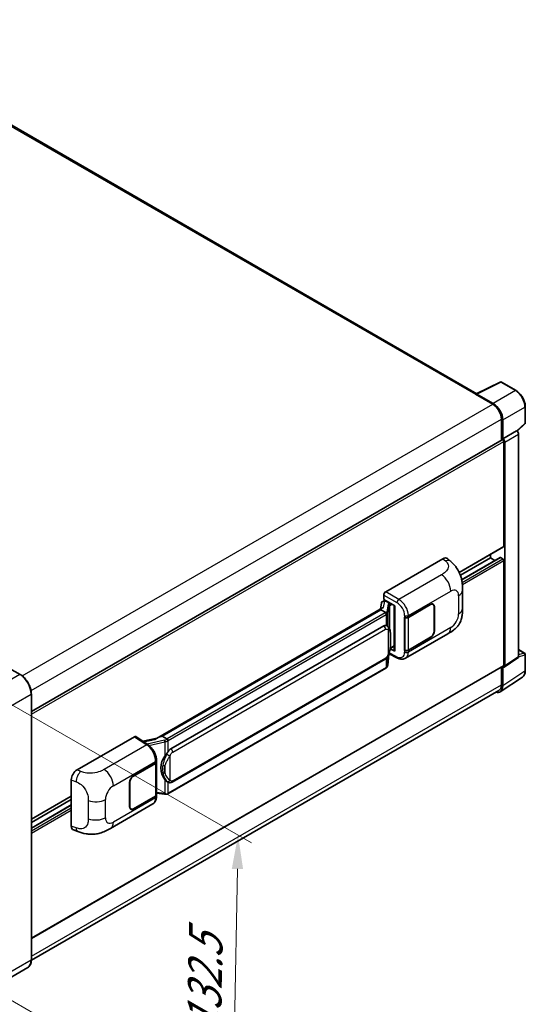
# Model space of a CAD drawing. Units: millimetres. Extents: x 9 to 11027, y 13 to 1418.
# Drawn here: x 943 to 1093, y 218 to 510 of the extents above; entities that cross this region are included whole.
import ezdxf

# ---------------------------------------------------------------- set-up
doc = ezdxf.new("R2010")
doc.units = ezdxf.units.MM
for name, color, linetype, lineweight in [('Dimension (ISO)', 7, 'Continuous', 18), ('Visible (ISO)', 7, 'Continuous', 35), ('Visible Narrow (ISO)', 7, 'Continuous', 25)]:
    doc.layers.add(name, color=color, linetype=linetype, lineweight=lineweight)
doc.styles.add('Note Text (TK)', font='MS PGothic.ttf')
doc.dimstyles.new('Default - Method 1b (TK)', dxfattribs={"dimscale": 4, "dimtxt": 2.5, "dimasz": 2.5, "dimexe": 1, "dimexo": 1.5, "dimgap": 1, "dimtad": 1, "dimtoh": 1, "dimrnd": 1e-08, "dimdsep": 46, "dimtxsty": 'Note Text (TK)', "dimcen": 0.09, "dimdle": 5, "dimclrd": 100, "dimclre": 100, "dimclrt": 7, "dimadec": 1, "dimazin": 1, "dimtfac": 1, "dimtmove": 0, "dimatfit": 3, "dimfxl": 0, "dimtolj": 1, "dimlwd": -1, "dimlwe": -1, "dimarcsym": 0})

# ---------------------------------------------------------------- blocks, each defined once
blk = doc.blocks.new('*D41')
at = {"layer": 'Defpoints', "color": 0, "transparency": 16777216}
for p in [(934.03, 310.53), (932.43, 223.83), (1005.96, 181.37)]:
    blk.add_point(p, dxfattribs=at)
at = {"layer": 'Dimension (ISO)', "color": 100, "transparency": 16777216}
for p, q in [((939.96, 307.11), (1011.52, 265.79)), ((1007.38, 258.08), (1006.15, 191.37)), ((938.36, 220.4), (1009.92, 179.08))]:
    blk.add_line(p, q, dxfattribs=at)
for points in [[(1005.71, 258.11), (1009.05, 258.05), (1007.56, 268.08)], [(1004.48, 191.4), (1007.82, 191.34), (1005.96, 181.37)]]:
    blk.add_solid(points, dxfattribs=at)
at = {"layer": 'Dimension (ISO)', "color": 7, "transparency": 16777216, "insert": (997.45, 207.74), "char_height": 10, "attachment_point": 4, "rotation": 88.9428, "style": 'Note Text (TK)'}
blk.add_mtext('\\A1;{\\Q28.943;\\W0.825;\\H0.816x; \\fＭＳ Ｐゴシック|b0|i0;\\H10.0000;132.5}', dxfattribs=at)

msp = doc.modelspace()

# ---------------------------------------------------------------- linework, layer by layer
at = {"layer": 'Visible (ISO)'}
for p, q in [((1078.2373, 398.8167), (886.4008, 509.5735)), ((1078.0823, 398.7392), (1085.122, 402.2551)), ((1089.8362, 399.7405), (1085.5008, 402.2436)), ((1077.851, 398.6338), (1082.9422, 395.6945)), ((1077.9925, 398.5524), (1077.9925, 398.5522)), ((1083.0854, 395.9384), (1078.2751, 398.7156)), ((1092.5802, 390.1447), (1092.5802, 394.9877)), ((1085.4878, 391.2854), (1085.4878, 385.052)), ((1085.9121, 385.4883), (1085.9121, 391.0424)), ((1085.9121, 385.4883), (1090.0065, 387.8522)), ((1090.0069, 387.852), (1090.0065, 387.8522)), ((1090.1653, 387.7345), (1092.4519, 389.8512)), ((946.3878, 304.7425), (1085.7121, 385.1815)), ((1085.9124, 385.4881), (1085.9121, 385.4883)), ((1090.5722, 320.9146), (1090.5722, 386.8728)), ((1086.1949, 353.6449), (1086.1949, 384.6718)), ((1086.4777, 318.2085), (1086.4777, 384.5089)), ((1073.0207, 345.9035), (1086.1121, 353.4618)), ((1051.2635, 340.1725), (1068.2141, 349.959)), ((1069.5786, 349.9834), (1070.508, 349.1414)), ((1073.3619, 345.0927), (1082.2351, 350.2156)), ((1073.7465, 343.7302), (1085.1132, 350.2928)), ((1082.2351, 350.2156), (1082.2351, 351.2234)), ((1083.6073, 349.4234), (1082.2351, 350.2156)), ((1085.9121, 349.889), (1085.2332, 350.2809)), ((1086.1949, 318.3722), (1086.1949, 349.3991)), ((1050.6981, 337.8865), (1050.6981, 339.1933)), ((1074.0123, 335.2307), (1074.0123, 340.6357)), ((983.4374, 296.7353), (1050.3434, 335.3636)), ((1050.0347, 336.8613), (1049.7014, 334.9929)), ((1050.5133, 337.3643), (1050.9404, 337.463)), ((1050.6981, 337.8865), (1053.9181, 336.0275)), ((1050.89, 337.4513), (1051.1709, 337.6135)), ((1051.2695, 337.3999), (1052.4009, 336.7467)), ((1053.8009, 336.0951), (1053.8009, 322.7165)), ((1053.9181, 336.0275), (1053.9181, 322.5612)), ((1057.977, 332.6176), (1064.5574, 336.4168)), ((1058.0096, 332.5711), (1064.5574, 336.3515)), ((1065.3174, 336.4268), (1065.0676, 336.571)), ((1065.6322, 335.7309), (1065.6322, 328.5458)), ((1065.6888, 335.7636), (1065.6888, 328.5784)), ((1049.8553, 334.7871), (985.073, 297.385)), ((1049.8553, 334.7871), (1049.8759, 334.9062)), ((1051.2596, 333.9763), (1049.8553, 334.7871)), ((1056.8453, 332.6174), (1056.8657, 332.6064)), ((1056.8453, 322.8194), (1056.8453, 332.6174)), ((1056.8783, 332.5711), (1056.905, 332.5866)), ((1056.8783, 322.9038), (1056.8783, 332.5711)), ((987.661, 293.6699), (1050.6614, 330.0432)), ((1051.6075, 330.0735), (1051.5925, 330.0822)), ((1057.1254, 320.4722), (1069.6745, 327.7175)), ((1064.5574, 326.6188), (1057.977, 322.8196)), ((1064.5574, 326.6842), (1058.0096, 322.9038)), ((1052.598, 323.3347), (1053.8009, 324.0292)), ((1051.8875, 318.4605), (1052.1815, 321.6669)), ((1052.2394, 321.8089), (1054.7938, 320.5331)), ((1053.9181, 322.5612), (1052.5772, 323.2309)), ((1052.5893, 323.3267), (1052.6059, 323.3419)), ((1056.9377, 322.8728), (1056.8453, 322.8194)), ((1056.8657, 322.8084), (1056.8453, 322.8194)), ((1090.5722, 323.055), (1092.3802, 322.0112)), ((1092.5802, 316.8217), (1092.5802, 321.6648)), ((943.0351, 315.6877), (939.0753, 317.9739)), ((946.3878, 237.5193), (1086.1121, 318.1891)), ((988.061, 283.7997), (1051.0614, 320.173)), ((1085.4878, 317.8287), (1085.4878, 312.5751)), ((1085.9121, 312.3282), (1085.9121, 317.8823)), ((1085.9121, 317.8823), (1085.9124, 317.8821)), ((1086.3259, 317.8509), (1090.4204, 320.557)), ((1051.3406, 317.5464), (986.816, 280.2932)), ((1085.1528, 310.5402), (1091.7175, 314.8788)), ((1084.7422, 310.9271), (946.3861, 231.0471)), ((946.3878, 231.1704), (946.3878, 309.8807)), ((959.9259, 287.4387), (976.8765, 297.2252)), ((977.29, 297.2564), (980.9417, 294.8429)), ((983.592, 296.8246), (979.3812, 295.8743)), ((984.7693, 297.3169), (985.073, 297.385)), ((985.073, 297.385), (986.4773, 296.5742)), ((976.5933, 285.6307), (983.1738, 289.4299)), ((976.5933, 285.5654), (983.1412, 289.3458)), ((983.3755, 289.6259), (983.3755, 280.0051)), ((983.4081, 289.7565), (983.4081, 290.2595)), ((958.2086, 270.7586), (958.2086, 284.4995)), ((975.462, 276.486), (975.462, 283.6711)), ((975.5185, 276.5186), (975.5185, 283.7038)), ((986.7148, 283.8091), (986.6998, 283.8178)), ((983.3755, 280.5556), (985.7938, 280.2051)), ((983.4081, 279.4556), (983.4081, 279.9586)), ((946.3878, 272.7919), (958.2086, 279.6167)), ((946.3878, 271.7841), (958.2086, 278.6088)), ((946.3878, 270.1996), (958.2086, 277.0244)), ((969.8194, 270.0661), (982.3685, 277.3113)), ((983.1412, 279.6785), (976.5933, 275.8981)), ((983.1738, 279.632), (976.5933, 275.8328)), ((975.8333, 275.8228), (975.5835, 275.967)), ((958.8338, 269.615), (960.162, 269.1427)), ((945.3351, 228.8914), (936.4255, 223.7475))]:
    msp.add_line(p, q, dxfattribs=at)
for centre, start, end in [((1085.3008, 401.8972), 60, 116.538708), ((1092.1802, 390.1447), 312.789481, 0), ((1092.1802, 321.6648), 0, 60)]:
    msp.add_arc(centre, 0.4, start, end, dxfattribs=at)
for centre, major_axis, ratio, start_param, end_param in [((1077.851, 397.654), (0.6, 1.0392), 0.57735027, 0.53865784, 0.78539816), ((1078.2755, 398.3886), (-0.2002, 0.3468), 0.5766475, 5.49839613, 7.06797448), ((1082.9422, 392.7551), (1.8, -3.1177), 0.57735027, 0.78539816, 2.35619449), ((1083.0819, 392.6724), (2, -3.4641), 0.5780539, 0.78600715, 2.3555855), ((1090.0062, 387.1988), (-0.4, 0.6928), 0.5780539, 3.9275998, 5.49717816), ((1085.9121, 384.8351), (-0.2, 0.3464), 0.57735027, 3.92699082, 6.28318531), ((1085.9117, 384.8349), (0.4, -0.6928), 0.5780539, 0.78600715, 2.3555855), ((1085.9121, 353.8082), (0.2, -0.3464), 0.57735027, 0, 0.78539816), ((1068.2026, 347.9915), (1.2479, 2.0869), 0.57333637, 6.16912861, 7.08294563), ((1085.2332, 350.085), (-0.12, 0.2078), 0.57735027, 5.49778714, 6.28318531), ((1085.9121, 349.5624), (-0.2, 0.3464), 0.57735027, 3.92699082, 5.49778714), ((1051.2642, 339.5193), (-0.4, -0.6928), 0.5780539, 3.9275998, 5.49717816), ((1053.8101, 335.5175), (-3.9345, -0.6787), 0.21633748, 5.61025527, 6.20624454), ((1050.8875, 337.0869), (-0.7892, -0.5696), 0.60953579, 5.67908615, 5.72119938), ((1050.8025, 336.6101), (-0.606, 0.5762), 0.8492429, 5.1814121, 6.75220843), ((1051.1865, 336.6987), (-0.2951, 0.749), 0.65380937, 5.5951678, 6.18580465), ((1052.3593, 336.3961), (0.1475, -0.3745), 0.65380937, 0.88277882, 2.45357514), ((1064.5574, 335.1104), (0.8, 1.3856), 0.57735027, 5.49778714, 7.06858347), ((1064.5574, 335.1104), (0.76, 1.3164), 0.57735027, 5.49778714, 7.06858347), ((1057.4113, 332.9442), (0.8, 0), 0.57735027, 3.9618974, 5.49778714), ((1057.4439, 332.8977), (-0.8, 0), 0.57735027, 0.78539816, 2.35619449), ((1050.6614, 325.1279), (-0.6121, -5.0596), 0.40142867, 3.06684122, 3.43431766), ((1064.5574, 327.9252), (0.8, 1.3856), 0.57735027, 3.92699082, 5.49778714), ((1064.5574, 327.9252), (-0.76, -1.3164), 0.57735027, 0.78539816, 2.35619449), ((1052.3593, 323.6588), (0.2383, -0.3236), 0.48800029, 0.05438476, 0.7310134), ((1054.2009, 322.7245), (0.3999, 0.0117), 0.55686057, 3.12531633, 3.9107145), ((1057.4113, 323.1462), (-0.8, 0), 0.57735027, 0.82030475, 2.35619449), ((1057.4439, 323.2304), (0.8, 0), 0.57735027, 3.92699082, 5.49778714), ((1090.0062, 321.2422), (0.4005, -0.6937), 0.5766475, 0.03486413, 0.78478918), ((1085.9117, 318.5361), (0.4005, -0.6937), 0.5766475, 5.49839613, 7.06797448), ((1085.9121, 318.5355), (0.2, -0.3464), 0.57735027, 0, 0.78539816), ((1083.0819, 313.9661), (2.0024, -3.4683), 0.5766475, 5.75645056, 7.06797448), ((1082.9422, 314.0448), (1.8, -3.1177), 0.57735027, 0, 0.78539816), ((976.8758, 296.5712), (0.4005, 0.6937), 0.5766475, 6.24832118, 7.06797448), ((981.5707, 293.8101), (3.8497, 3.4203), 0.24152145, 0.41117356, 1.00716283), ((987.661, 288.7546), (-0.6121, -5.0596), 0.40142867, 3.43431766, 3.80179411), ((982.5755, 289.6724), (0.8, 0), 0.57735027, 5.49778714, 6.15636264), ((982.6081, 289.7565), (0.8, 0), 0.57735027, 5.49778714, 6.28318531), ((988.6912, 288.1598), (-0.3662, -4.9091), 0.80430597, 4.02238856, 5.58737002), ((959.9374, 285.4846), (-1.2405, -2.0725), 0.58101844, 3.94848943, 5.51262657), ((976.5933, 284.3243), (-0.8, -1.3856), 0.57735027, 3.92699082, 5.49778714), ((976.5933, 284.3243), (0.76, 1.3164), 0.57735027, 0.78539816, 2.35619449), ((982.5755, 280.0051), (0.8, 0), 0.57735027, 5.49778714, 6.28318531), ((982.6081, 279.9586), (0.8, 0), 0.57735027, 5.49778714, 6.56987888), ((976.5933, 277.1392), (-0.8, -1.3856), 0.57735027, 5.49778714, 7.06858347), ((976.5933, 277.1392), (-0.76, -1.3164), 0.57735027, 5.49778714, 7.06858347), ((959.9374, 271.7698), (-1.2479, -2.0869), 0.57333637, 5.51880849, 6.397242)]:
    msp.add_ellipse(centre, major_axis=major_axis, ratio=ratio, start_param=start_param, end_param=end_param, dxfattribs=at)
for points, knots in [([(1092.5802, 394.9877), (1092.5802, 395.1597), (1092.5685, 395.3364), (1092.5229, 395.6955), (1092.489, 395.878), (1092.4001, 396.2454), (1092.3451, 396.4302), (1092.2156, 396.7985), (1092.1411, 396.9819), (1091.9742, 397.3435), (1091.8819, 397.5217), (1091.6815, 397.8688), (1091.5734, 398.0379), (1091.3437, 398.3632), (1091.2221, 398.5194), (1090.9679, 398.8157), (1090.8353, 398.9557), (1090.5616, 399.2164), (1090.4205, 399.337), (1090.1323, 399.5561), (1089.9851, 399.6545), (1089.8362, 399.7405)], [-0.78478918, -0.78478918, -0.78478918, -0.78478918, -0.62783134, -0.62783134, -0.47087351, -0.47087351, -0.31391567, -0.31391567, -0.15695784, -0.15695784, 0, 0, 0.15695784, 0.15695784, 0.31391567, 0.31391567, 0.47087351, 0.47087351, 0.62783134, 0.62783134, 0.78478918, 0.78478918, 0.78478918, 0.78478918]), ([(1070.508, 349.1414), (1070.7674, 348.9063), (1071.089, 348.6189), (1071.656, 348.0099), (1071.9168, 347.6893), (1072.4889, 346.8911), (1072.7991, 346.3805), (1073.1869, 345.5478), (1073.3009, 345.2691), (1073.5277, 344.6216), (1073.6322, 344.2463), (1073.8086, 343.4581), (1073.875, 343.041), (1074.0002, 341.9466), (1074.0123, 341.2378), (1074.0123, 340.6357)], [0, 0, 0, 0, 0.18362486, 0.18362486, 0.36333296, 0.36333296, 0.60386192, 0.60386192, 0.71569796, 0.71569796, 0.86115341, 0.86115341, 1.02941414, 1.02941414, 1.30785701, 1.30785701, 1.30785701, 1.30785701]), ([(1051.5339, 333.477), (1051.534, 333.4778), (1051.5341, 333.4785), (1051.5385, 333.5234), (1051.5356, 333.5706), (1051.5149, 333.6679), (1051.4967, 333.7172), (1051.4474, 333.8094), (1051.4167, 333.8514), (1051.3469, 333.9227), (1051.3085, 333.9513), (1051.2685, 333.9715)], [-0.0778087689, -0.0778087689, -0.0778087689, -0.0778087689, -0.0774791395, -0.0774791395, -0.0585788033, -0.0585788033, -0.0389062325, -0.0389062325, -0.0193765361, -0.0193765361, 0, 0, 0, 0]), ([(1074.0123, 335.2307), (1074.0123, 334.6488), (1074.0021, 334.0006), (1073.8809, 332.999), (1073.8162, 332.6194), (1073.6665, 332.0215), (1073.603, 331.8064), (1073.4456, 331.3708), (1073.3494, 331.1475), (1073.0946, 330.6616), (1072.9229, 330.3992), (1072.5725, 329.9497), (1072.3931, 329.7522), (1071.9265, 329.2878), (1071.6344, 329.0395), (1070.8072, 328.3958), (1070.2189, 328.0317), (1069.6745, 327.7175)], [0, 0, 0, 0, 0.26907114, 0.26907114, 0.43224894, 0.43224894, 0.52213259, 0.52213259, 0.61371232, 0.61371232, 0.72841245, 0.72841245, 0.83295305, 0.83295305, 0.995563, 0.995563, 1.28301074, 1.28301074, 1.28301074, 1.28301074]), ([(1052.0055, 329.7542), (1051.9844, 329.7766), (1051.9624, 329.7989), (1051.9164, 329.8433), (1051.8924, 329.8654), (1051.8422, 329.909), (1051.816, 329.9306), (1051.7611, 329.973), (1051.7324, 329.9939), (1051.6721, 330.0346), (1051.6406, 330.0544), (1051.6075, 330.0735)], [-0.1703054541, -0.1703054541, -0.1703054541, -0.1703054541, -0.1584465752, -0.1584465752, -0.1465876964, -0.1465876964, -0.1347288175, -0.1347288175, -0.1228699387, -0.1228699387, -0.1110110598, -0.1110110598, -0.1110110598, -0.1110110598]), ([(1052.6881, 327.2057), (1052.6856, 327.3749), (1052.6814, 327.5415), (1052.665, 327.8725), (1052.6528, 328.037), (1052.6131, 328.3674), (1052.5859, 328.5332), (1052.5026, 328.8726), (1052.4468, 329.0462), (1052.2797, 329.4002), (1052.1672, 329.5827), (1052.0055, 329.7542)], [-0.42564821, -0.42564821, -0.42564821, -0.42564821, -0.340518568, -0.340518568, -0.255388926, -0.255388926, -0.170259284, -0.170259284, -0.085129642, -0.085129642, 0, 0, 0, 0]), ([(1052.6882, 325.11), (1052.69, 325.2632), (1052.6914, 325.4142), (1052.6936, 325.711), (1052.6943, 325.8569), (1052.695, 326.143), (1052.695, 326.2831), (1052.6943, 326.5576), (1052.6936, 326.6918), (1052.6914, 326.9538), (1052.6899, 327.0815), (1052.6881, 327.2057)], [-0.318622721, -0.318622721, -0.318622721, -0.318622721, -0.254898176, -0.254898176, -0.191173632, -0.191173632, -0.127449088, -0.127449088, -0.063724544, -0.063724544, 0, 0, 0, 0]), ([(1052.1526, 321.6013), (1052.2704, 321.8622), (1052.3514, 322.1174), (1052.4787, 322.6171), (1052.5239, 322.8603), (1052.5937, 323.3363), (1052.6181, 323.5698), (1052.6542, 324.0275), (1052.6658, 324.2517), (1052.6815, 324.6895), (1052.6857, 324.9029), (1052.6882, 325.11)], [-0.425024641, -0.425024641, -0.425024641, -0.425024641, -0.340019712, -0.340019712, -0.255014784, -0.255014784, -0.170009856, -0.170009856, -0.085004928, -0.085004928, 0, 0, 0, 0]), ([(1051.0614, 320.173), (1051.1993, 320.2526), (1051.3142, 320.3492), (1051.5068, 320.5406), (1051.5867, 320.6379), (1051.731, 320.8323), (1051.7942, 320.9287), (1051.9098, 321.1195), (1051.9625, 321.2146), (1052.0606, 321.404), (1052.1059, 321.4983), (1052.1497, 321.5949), (1052.1512, 321.5981), (1052.1526, 321.6013)], [-0.170496085, -0.170496085, -0.170496085, -0.170496085, -0.1375677, -0.1375677, -0.103468483, -0.103468483, -0.069369266, -0.069369266, -0.035270049, -0.035270049, -0.001170832, -0.001170832, 0, 0, 0, 0]), ([(1051.4975, 317.6531), (1051.5401, 317.6982), (1051.5801, 317.7454), (1051.6541, 317.8435), (1051.6881, 317.8944), (1051.7491, 317.9998), (1051.7762, 318.0542), (1051.8226, 318.166), (1051.8418, 318.2234), (1051.8716, 318.3406), (1051.882, 318.4002), (1051.8875, 318.4605)], [-1.489339836, -1.489339836, -1.489339836, -1.489339836, -1.362514136, -1.362514136, -1.235688435, -1.235688435, -1.108862734, -1.108862734, -0.982037034, -0.982037034, -0.855211333, -0.855211333, -0.855211333, -0.855211333]), ([(1057.1254, 320.4722), (1056.9845, 320.3909), (1056.8335, 320.3276), (1056.5222, 320.2391), (1056.362, 320.2138), (1056.041, 320.1978), (1055.8802, 320.207), (1055.562, 320.2546), (1055.4046, 320.2931), (1055.0951, 320.3951), (1054.9429, 320.4587), (1054.7938, 320.5331)], [0.785398163, 0.785398163, 0.785398163, 0.785398163, 0.935496479, 0.935496479, 1.085594795, 1.085594795, 1.23569311, 1.23569311, 1.385791426, 1.385791426, 1.535889742, 1.535889742, 1.535889742, 1.535889742]), ([(946.3878, 309.8807), (946.3878, 310.2921), (946.3315, 310.7318), (946.1144, 311.6287), (945.9535, 312.0858), (945.5428, 312.9757), (945.293, 313.4084), (944.7277, 314.209), (944.4122, 314.5769), (943.744, 315.2134), (943.3914, 315.482), (943.0351, 315.6877)], [1.57079633, 1.57079633, 1.57079633, 1.57079633, 1.88495559, 1.88495559, 2.19911486, 2.19911486, 2.51327412, 2.51327412, 2.82743339, 2.82743339, 3.14159265, 3.14159265, 3.14159265, 3.14159265]), ([(1051.3406, 317.5464), (1051.3505, 317.5521), (1051.3603, 317.5579), (1051.3796, 317.5697), (1051.3893, 317.5757), (1051.4083, 317.5879), (1051.4178, 317.5941), (1051.4365, 317.6067), (1051.4458, 317.6132), (1051.4642, 317.6262), (1051.4733, 317.6328), (1051.4823, 317.6396)], [4.71238898, 4.71238898, 4.71238898, 4.71238898, 4.738118847, 4.738118847, 4.763848714, 4.763848714, 4.789578581, 4.789578581, 4.815308448, 4.815308448, 4.841038315, 4.841038315, 4.841038315, 4.841038315]), ([(1051.5339, 317.8003), (1051.534, 317.7996), (1051.5341, 317.799), (1051.5385, 317.761), (1051.5356, 317.7274), (1051.5164, 317.6744), (1051.5018, 317.6542), (1051.4823, 317.6396)], [-0.0003297628, -0.0003297628, -0.0003297628, -0.0003297628, 0, 0, 0.0189079865, 0.0189079865, 0.0357441925, 0.0357441925, 0.0357441925, 0.0357441925]), ([(1091.7175, 314.8788), (1091.8331, 314.9553), (1091.9389, 315.0469), (1092.1262, 315.2546), (1092.2077, 315.3707), (1092.3461, 315.6213), (1092.4028, 315.7559), (1092.4927, 316.0393), (1092.5258, 316.1882), (1092.5695, 316.4972), (1092.5802, 316.6574), (1092.5802, 316.8217)], [0.03486413, 0.03486413, 0.03486413, 0.03486413, 0.184849139, 0.184849139, 0.334834148, 0.334834148, 0.484819157, 0.484819157, 0.634804167, 0.634804167, 0.784789176, 0.784789176, 0.784789176, 0.784789176]), ([(983.4081, 290.2595), (983.4081, 290.5955), (983.3653, 290.942), (983.2066, 291.6389), (983.0905, 291.989), (982.796, 292.671), (982.6175, 293.0027), (982.2105, 293.6243), (981.9821, 293.9141), (981.4878, 294.4307), (981.2221, 294.6576), (980.9417, 294.8429)], [0, 0, 0, 0, 0.30717795, 0.30717795, 0.6143559, 0.6143559, 0.92153385, 0.92153385, 1.22871179, 1.22871179, 1.53588974, 1.53588974, 1.53588974, 1.53588974]), ([(986.7764, 296.0892), (986.7763, 296.0899), (986.7762, 296.0906), (986.7702, 296.1294), (986.7585, 296.1715), (986.7238, 296.2607), (986.7007, 296.3072), (986.6465, 296.3966), (986.616, 296.4387), (986.5515, 296.513), (986.5181, 296.5446), (986.4854, 296.5689)], [-0.0003297628, -0.0003297628, -0.0003297628, -0.0003297628, 0, 0, 0.0189079865, 0.0189079865, 0.0385885202, 0.0385885202, 0.0581261217, 0.0581261217, 0.0775105008, 0.0775105008, 0.0775105008, 0.0775105008]), ([(985.8791, 291.5118), (986.0213, 291.6949), (986.1734, 291.8966), (986.5222, 292.3676), (986.7208, 292.6401), (986.8989, 292.9018)], [0.251927497, 0.251927497, 0.251927497, 0.251927497, 0.346143771, 0.346143771, 0.465492697, 0.465492697, 0.465492697, 0.465492697]), ([(986.6999, 283.8178), (986.5784, 283.888), (986.4521, 283.9858), (986.1734, 284.242), (986.0213, 284.4092), (985.8791, 284.5808)], [1.13986773, 1.13986773, 1.13986773, 1.13986773, 1.216302642, 1.216302642, 1.310518917, 1.310518917, 1.310518917, 1.310518917]), ([(986.7148, 283.8091), (986.7768, 283.7733), (986.8442, 283.74), (986.9924, 283.6825), (987.0731, 283.6582), (987.2489, 283.6253), (987.3447, 283.6166), (987.5469, 283.6236), (987.6529, 283.6396), (987.8639, 283.7006), (987.968, 283.746), (988.061, 283.7997)], [-0.11101106, -0.11101106, -0.11101106, -0.11101106, -0.088808848, -0.088808848, -0.066606636, -0.066606636, -0.044404424, -0.044404424, -0.022202212, -0.022202212, 0, 0, 0, 0]), ([(985.7938, 280.2051), (985.8522, 280.1966), (985.9104, 280.1897), (986.026, 280.1791), (986.0833, 280.1754), (986.1967, 280.1714), (986.2526, 280.171), (986.3626, 280.1738), (986.4166, 280.177), (986.5225, 280.1871), (986.5743, 280.194), (986.625, 280.203)], [0.855211333, 0.855211333, 0.855211333, 0.855211333, 0.984372553, 0.984372553, 1.113533773, 1.113533773, 1.242694993, 1.242694993, 1.371856212, 1.371856212, 1.501017432, 1.501017432, 1.501017432, 1.501017432]), ([(986.7764, 280.4125), (986.7763, 280.4117), (986.7762, 280.411), (986.7702, 280.367), (986.7585, 280.3284), (986.7238, 280.263), (986.7007, 280.2375), (986.6583, 280.2122), (986.642, 280.2061), (986.625, 280.203)], [-0.0778087689, -0.0778087689, -0.0778087689, -0.0778087689, -0.0774791395, -0.0774791395, -0.0585788033, -0.0585788033, -0.0389062325, -0.0389062325, -0.0279382932, -0.0279382932, -0.0279382932, -0.0279382932]), ([(986.6574, 280.2129), (986.6683, 280.2178), (986.6792, 280.2227), (986.7008, 280.2327), (986.7116, 280.2379), (986.7329, 280.2484), (986.7434, 280.2537), (986.7645, 280.2646), (986.7749, 280.2702), (986.7956, 280.2815), (986.8058, 280.2873), (986.816, 280.2932)], [4.579355382, 4.579355382, 4.579355382, 4.579355382, 4.605962102, 4.605962102, 4.632568821, 4.632568821, 4.659175541, 4.659175541, 4.685782261, 4.685782261, 4.71238898, 4.71238898, 4.71238898, 4.71238898]), ([(982.3685, 277.3113), (982.5145, 277.3956), (982.648, 277.5006), (982.8808, 277.7398), (982.9802, 277.8738), (983.1451, 278.1588), (983.2107, 278.3099), (983.3128, 278.6224), (983.3492, 278.7841), (983.3969, 279.1147), (983.4081, 279.2838), (983.4081, 279.4556)], [-0.785398163, -0.785398163, -0.785398163, -0.785398163, -0.628318531, -0.628318531, -0.471238898, -0.471238898, -0.314159265, -0.314159265, -0.157079633, -0.157079633, 0, 0, 0, 0]), ([(969.8194, 270.0661), (969.3526, 269.7966), (968.8024, 269.4935), (967.7543, 269.0243), (967.2388, 268.827), (966.2492, 268.5445), (965.7776, 268.4458), (964.8426, 268.3359), (964.3728, 268.3217), (963.4588, 268.3576), (963.0064, 268.4073), (961.7322, 268.618), (960.897, 268.8812), (960.162, 269.1427)], [0, 0, 0, 0, 0.24648635, 0.24648635, 0.47055558, 0.47055558, 0.64899431, 0.64899431, 0.82358511, 0.82358511, 1.00416753, 1.00416753, 1.34397561, 1.34397561, 1.34397561, 1.34397561]), ([(945.3351, 228.8914), (945.4712, 228.97), (945.5965, 229.0672), (945.8211, 229.2944), (945.9203, 229.4244), (946.0904, 229.7117), (946.1614, 229.8692), (946.2749, 230.2068), (946.3173, 230.387), (946.3738, 230.766), (946.3878, 230.9647), (946.3878, 231.1704)], [0.785398163, 0.785398163, 0.785398163, 0.785398163, 0.942477796, 0.942477796, 1.099557429, 1.099557429, 1.256637061, 1.256637061, 1.413716694, 1.413716694, 1.570796327, 1.570796327, 1.570796327, 1.570796327])]:
    msp.add_open_spline(points, degree=3, knots=knots, dxfattribs=at)
for points in [[(1051.2685, 333.9715), (1051.2653, 333.9731), (1051.2623, 333.9747), (1051.2596, 333.9763)], [(1051.4235, 330.1551), (1051.4875, 330.1349), (1051.5436, 330.1103), (1051.5926, 330.082)], [(986.4773, 296.5742), (986.48, 296.5726), (986.4828, 296.5709), (986.4854, 296.5689)]]:
    msp.add_open_spline(points, degree=3, dxfattribs=at)
at = {"layer": 'Visible Narrow (ISO)'}
for p, q in [((885.8008, 509.5141), (1077.851, 398.6338)), ((1078.2751, 398.7156), (1085.3106, 402.2293)), ((1089.6461, 399.7262), (1083.0854, 395.9384)), ((1085.3106, 402.2293), (1089.6461, 399.7262)), ((943.6454, 315.2714), (1082.9422, 395.6945)), ((1085.9121, 391.0424), (1092.4728, 394.8302)), ((1092.4728, 394.8302), (1092.4728, 389.9872)), ((946.2814, 310.9145), (1085.4878, 391.2854)), ((1090.0069, 387.852), (1085.9124, 385.4881)), ((1092.4728, 389.9872), (1090.0991, 387.79)), ((1086.4777, 384.5089), (1090.5722, 386.8728)), ((946.3878, 303.9541), (1086.1949, 384.6718)), ((1072.9692, 346.009), (1086.1949, 353.6449)), ((1068.2141, 349.959), (1068.9558, 349.287)), ((1073.7614, 343.6577), (1085.2332, 350.2809)), ((1073.8823, 342.9436), (1085.9121, 349.889)), ((1073.9521, 342.3307), (1086.1949, 349.3991)), ((1067.7733, 345.1924), (1055.171, 337.9165)), ((1050.6981, 339.1933), (1054.6057, 336.9373)), ((1055.171, 337.9165), (1051.2635, 340.1725)), ((1057.977, 333.1205), (1070.503, 340.3524)), ((1072.8407, 339.0027), (1072.8407, 333.5977)), ((1050.6418, 335.5173), (1050.965, 337.3296)), ((1050.965, 337.3296), (1051.2695, 337.3999)), ((1051.2695, 337.3999), (1051.4052, 337.4783)), ((1051.9757, 336.4803), (1051.5705, 334.2083)), ((1051.8882, 333.8325), (1052.2935, 336.1044)), ((1052.2935, 336.1044), (1052.2935, 329.3592)), ((1052.4009, 336.7467), (1052.3242, 336.729)), ((1052.5366, 336.8251), (1052.4009, 336.7467)), ((1052.5258, 336.2059), (1052.6422, 336.2328)), ((1052.5258, 328.7745), (1052.5258, 336.2059)), ((1052.6422, 336.2328), (1053.1023, 336.4985)), ((1064.5009, 336.3841), (1064.5574, 336.3515)), ((1065.6307, 335.7972), (1065.6888, 335.7636)), ((984.7693, 297.3169), (1049.8759, 334.9062)), ((1051.1406, 333.8962), (986.616, 296.6429)), ((986.8989, 296.153), (1051.4235, 333.4063)), ((1051.4235, 333.4063), (1051.4235, 330.1551)), ((1051.8882, 329.8687), (1051.8882, 333.8325)), ((1056.8657, 333.1093), (1056.8657, 332.6064)), ((1057.977, 332.6176), (1057.977, 333.1205)), ((1058.0096, 322.9038), (1058.0096, 332.5711)), ((1070.503, 329.5486), (1057.977, 322.3167)), ((988.2267, 292.6901), (1051.2271, 329.0634)), ((1051.9892, 328.8788), (1051.9892, 321.6039)), ((1052.6863, 325.0872), (1052.6863, 327.1617)), ((1064.5009, 326.6515), (1064.5574, 326.6188)), ((1065.6888, 328.5784), (1065.6322, 328.6111)), ((1053.8009, 324.1644), (1052.6422, 323.4955)), ((1052.18, 321.6634), (1051.8882, 318.4809)), ((1051.8882, 318.4809), (1051.8882, 321.0849)), ((1054.6057, 320.9111), (1052.3244, 322.0503)), ((1052.6422, 323.4955), (1052.6047, 323.4609)), ((1056.8657, 322.8084), (1056.8657, 322.3055)), ((1057.977, 322.3167), (1057.977, 322.8196)), ((1090.5722, 320.9146), (1086.4777, 318.2085)), ((1090.5722, 322.9906), (1092.2504, 322.0217)), ((1092.2504, 322.0217), (1090.5722, 321.4971)), ((1090.5722, 320.9132), (1092.4728, 321.5073)), ((1092.4728, 321.5073), (1092.4728, 316.6642)), ((938.9753, 317.964), (942.9351, 315.6778)), ((946.3878, 237.6545), (1086.1949, 318.3722)), ((1051.2271, 320.5392), (988.2267, 284.1659)), ((1051.4235, 320.4579), (1051.4235, 317.7296)), ((942.9351, 315.6778), (934.0255, 310.5339)), ((1051.4235, 317.7296), (986.8989, 280.4763)), ((1092.4728, 316.6642), (1085.9121, 312.3282)), ((946.3878, 232.2657), (1085.4878, 312.5751)), ((937.4196, 304.6551), (946.3292, 309.799)), ((946.3292, 309.799), (946.3292, 231.0887)), ((980.5204, 294.8169), (967.9181, 287.541)), ((976.8765, 297.2252), (980.5204, 294.8169)), ((979.665, 295.6867), (982.9291, 296.4234)), ((985.7699, 296.2184), (980.6194, 295.056)), ((981.1914, 294.6641), (985.8791, 295.7221)), ((985.8791, 295.7221), (985.8791, 291.5118)), ((986.8989, 292.9018), (986.8989, 296.153)), ((987.4646, 284.3506), (987.4646, 291.6255)), ((970.6478, 282.701), (983.1738, 289.9329)), ((983.1412, 289.3458), (983.1412, 279.6785)), ((983.1738, 289.9329), (983.1738, 289.4299)), ((961.0254, 286.9734), (959.9259, 287.4387)), ((985.9349, 288.6228), (985.9349, 286.5483)), ((958.2086, 284.4995), (959.6242, 283.9004)), ((975.4633, 283.7357), (975.5185, 283.7038)), ((976.5933, 285.5654), (976.5381, 285.5973)), ((985.8791, 284.5808), (985.8791, 280.3705)), ((986.8989, 280.4763), (986.8989, 283.719)), ((985.8791, 280.3705), (983.3755, 280.7334)), ((946.3878, 272.9272), (958.2086, 279.7519)), ((963.2448, 278.3703), (963.2448, 272.9653)), ((968.31, 273.2469), (968.31, 278.6519)), ((983.1738, 279.1291), (970.6478, 271.8972)), ((983.1738, 279.632), (983.1738, 279.1291)), ((946.3878, 270.1184), (958.2086, 276.9432)), ((946.3878, 269.3346), (958.2086, 276.1594)), ((946.3878, 268.6814), (958.2086, 275.5062)), ((975.5185, 276.5186), (975.462, 276.5513)), ((976.5933, 275.8328), (976.5352, 275.8663)), ((959.6242, 270.2551), (958.2086, 270.7586)), ((946.3292, 231.0887), (937.4196, 225.9448))]:
    msp.add_line(p, q, dxfattribs=at)
for centre, major_axis, ratio, start_param, end_param in [((1085.3008, 401.8972), (-0.1787, 0.3579), 0.5766475, 5.53326026, 6.28318531), ((1085.3008, 401.8972), (0.2, 0.3464), 0.57735027, 0, 0.75049158), ((1089.6362, 399.3941), (0.2, 0.3464), 0.57735027, 0, 0.75049158), ((1089.6331, 396.4547), (2, -3.4641), 0.58194065, 0.78600715, 2.3555855), ((1092.1802, 394.9877), (0.4, 0), 0.57735027, 5.53269373, 6.28318531), ((1092.1802, 390.1447), (0.2717, -0.2935), 0.43528024, 0, 0.66685618), ((1092.1802, 390.1447), (0.4, 0), 0.57735027, 5.53269373, 6.28318531), ((1068.8966, 347.3628), (1.6114, 1.7786), 0.65672952, 0, 0.91381702), ((1067.6745, 341.9854), (-2, 3.4641), 0.57735027, 3.92699082, 5.46288056), ((1070.503, 337.653), (1.653, 2.8632), 0.57735027, 5.49778714, 7.06858347), ((1070.0123, 340.6357), (4, 0), 0.57735027, 5.49778714, 6.28318531), ((1053.1728, 336.2391), (1.1962, -0.246), 0.39024564, 2.43627197, 3.15185696), ((1051.8944, 336.1205), (0.3938, -0.0702), 0.92189307, 0.1475388, 1.52868309), ((1053.0915, 335.8793), (-0.7971, 0.2286), 0.2955286, 5.58231733, 6.29790232), ((1052.243, 336.3692), (0.09, -0.3897), 0.71890164, 0.98015947, 2.5509558), ((1055.1513, 337.2751), (0.4, 0.6928), 0.53637355, 0.78600715, 2.3555855), ((1054.5239, 334.3701), (1.6866, -2.7207), 0.59713441, 0.76668294, 2.30257268), ((1055.0695, 334.7079), (-2.086, 3.4139), 0.59324129, 3.91222392, 5.44811366), ((1050.2921, 334.3861), (-1.2, 0), 0.57735027, 2.35619449, 2.5086304), ((1051.1406, 333.5696), (0.2, -0.3464), 0.57735027, 0.78539816, 2.35619449), ((1050.3734, 334.4495), (1.1962, -0.246), 0.39024564, 5.63445405, 6.29344962), ((1050.2921, 334.0595), (1.6, 0), 0.57735027, 5.49778714, 5.60089302), ((1050.2921, 334.0897), (-1.596, 0.2579), 0.43824712, 2.52999888, 3.14247799), ((1051.4892, 333.8486), (0.3938, -0.0702), 0.92189307, 0.1475388, 1.52868309), ((1057.4113, 333.4471), (0.8, 0), 0.57735027, 3.9618974, 5.49778714), ((1070.503, 332.248), (-1.653, -2.8632), 0.57735027, 0.78539816, 2.35619449), ((1070.0123, 335.2307), (4, 0), 0.57735027, 5.49778714, 6.28318531), ((1050.6614, 329.39), (0.4, -0.6928), 0.57735027, 0.78539816, 2.35619449), ((1051.4235, 329.2054), (0.582, 0.5488), 0.80454456, 4.94896384, 6.28318531), ((1067.6745, 331.1816), (2, -3.4641), 0.57735027, 0, 0.78539816), ((1051.8882, 327.1939), (0.7999, 0.0118), 0.69418244, 6.20397498, 6.28318531), ((1051.8882, 325.1195), (0.7999, -0.0095), 0.44716568, 6.21946524, 6.28318531), ((1051.4235, 321.9305), (0.7291, -0.3292), 0.13919307, 5.66073721, 6.28318531), ((1054.5239, 323.5663), (1.6866, -2.7207), 0.59713441, 5.5139785, 7.04986825), ((1055.1513, 321.2489), (-0.3574, -0.7157), 0.5766475, 5.463532, 6.28318531), ((1057.4113, 322.6433), (-0.8, 0), 0.57735027, 0.82030475, 2.35619449), ((1055.0695, 323.904), (-2.086, 3.4139), 0.59324129, 3.12682576, 3.91222392), ((1092.1802, 321.6648), (0.2, 0.3464), 0.57735027, 0, 0.53459435), ((1092.1802, 321.6648), (0.1193, -0.3818), 0.72169311, 0.93474524, 2.49688001), ((1092.1802, 321.6648), (0.4, 0), 0.57735027, 5.53269373, 6.28318531), ((1050.6614, 320.8658), (0.4, -0.6928), 0.57735027, 0, 0.78539816), ((1050.2921, 318.3525), (1.5767, 0.3972), 0.68484185, 5.43004551, 6.04252462), ((1051.4892, 318.497), (0.3983, -0.0365), 0.66690795, 0, 0.07651115), ((942.9351, 315.5145), (0.1, 0.1732), 0.57735027, 0, 0.78539816), ((942.9351, 311.7586), (2.4, -4.1569), 0.57735027, 0.78539816, 2.35619449), ((1051.1406, 317.8929), (0.2, -0.3464), 0.57735027, 0, 0.78539816), ((1050.2921, 318.3828), (-1.6, 0), 0.57735027, 2.35619449, 2.45930037), ((1089.6331, 318.2959), (2.0228, -3.4554), 0.57677384, 0.03138662, 0.78131167), ((1092.1802, 316.8217), (0.4, 0), 0.57735027, 5.53269373, 6.28318531), ((946.1878, 309.8807), (0.2, 0), 0.57735027, 5.49778714, 6.28318531), ((980.5006, 294.1755), (0.4411, 0.6674), 0.5766475, 0, 0.81965331), ((980.4244, 291.6115), (1.9183, -3.5109), 0.56100804, 0.79860416, 2.3344939), ((985.6862, 297.1023), (-1.1615, -0.4276), 0.70556137, 1.38645418, 2.04544975), ((985.8512, 295.9525), (0.0881, -0.3902), 0.07194267, 3.94650419, 5.32764848), ((985.7675, 296.8364), (1.5767, 0.3972), 0.68484185, 4.61135463, 5.22383374), ((985.7675, 297.1328), (-1.2, 0), 0.57735027, 2.20375859, 2.35619449), ((986.616, 296.3163), (0.2, -0.3464), 0.57735027, 0.78539816, 2.35619449), ((985.7675, 296.8062), (1.6, 0), 0.57735027, 5.39468126, 5.49778714), ((986.8989, 291.9521), (0.7291, -0.3292), 0.13919307, 4.08994088, 5.66073721), ((987.661, 293.0167), (0.4, -0.6928), 0.57735027, 0.78539816, 2.35619449), ((982.6081, 290.2595), (0.8, 0), 0.57735027, 5.49778714, 6.28318531), ((985.8791, 289.0835), (0.7865, -0.1463), 0.56203751, 4.02622381, 4.88718922), ((960.9662, 285.0492), (0.9353, 2.2102), 0.4365316, 0.72579055, 2.28992769), ((967.8194, 284.334), (2, -3.4641), 0.57735027, 0.78539816, 2.32128791), ((985.8791, 287.0091), (0.7861, 0.1485), 0.5793106, 3.81307618, 4.67404159), ((986.8989, 284.6772), (-0.582, -0.5488), 0.80454456, 0.23657486, 1.80737118), ((987.661, 284.4925), (0.4, -0.6928), 0.57735027, 0, 0.78539816), ((970.6478, 280.0016), (1.653, 2.8632), 0.57735027, 0.78539816, 2.35619449), ((985.8512, 280.6009), (-0.0574, -0.3959), 0.18304246, 0, 0.97643306), ((985.7675, 281.0992), (-1.596, 0.2579), 0.43824712, 1.71130801, 2.32378712), ((985.7675, 281.1295), (-1.6, 0), 0.57735027, 2.25308861, 2.35619449), ((986.616, 280.6396), (0.2, -0.3464), 0.57735027, 0, 0.78539816), ((965.4816, 280.2849), (-4, 0), 0.57735027, 0.97738438, 2.35619449), ((980.4244, 280.8077), (1.9183, -3.5109), 0.56100804, 0.01320599, 0.79860416), ((982.6081, 279.4556), (0.8, 0), 0.57735027, 5.49778714, 6.28318531), ((965.4816, 274.8799), (4, 0), 0.57735027, 4.11897703, 5.49778714), ((970.6478, 274.5966), (-1.653, -2.8632), 0.57735027, 5.49778714, 7.06858347), ((967.8194, 273.5302), (2, -3.4641), 0.57735027, 0, 0.78539816), ((960.9662, 271.4039), (-0.8042, -2.2612), 0.47609055, 5.40475179, 6.28318531), ((942.9351, 233.0483), (2.4, -4.1569), 0.57735027, 0, 0.78539816), ((946.1878, 231.1704), (0.2, 0), 0.57735027, 5.49778714, 6.28318531)]:
    msp.add_ellipse(centre, major_axis=major_axis, ratio=ratio, start_param=start_param, end_param=end_param, dxfattribs=at)
for points, knots in [([(1068.9558, 349.287), (1069.2094, 349.0572), (1069.4801, 348.7951), (1069.6444, 348.4789), (1069.8749, 348.0356), (1069.8831, 347.4898), (1069.6467, 346.9649), (1069.4408, 346.5081), (1069.0587, 346.0812), (1068.6304, 345.7488), (1068.3419, 345.5248), (1068.0371, 345.3447), (1067.7733, 345.1924)], [0, 0, 0, 0, 0.22498324, 0.22498324, 0.22498324, 0.54043573, 0.54043573, 0.54043573, 0.81501171, 0.81501171, 0.81501171, 1, 1, 1, 1]), ([(1051.2271, 329.0634), (1051.2866, 329.0978), (1051.3464, 329.1192), (1051.555, 329.1562), (1051.6844, 329.1103), (1051.8672, 328.9958), (1051.9312, 328.9403), (1051.9892, 328.8788)], [0, 0, 0, 0, 0.031575695, 0.031575695, 0.116947855, 0.116947855, 0.170305454, 0.170305454, 0.170305454, 0.170305454]), ([(1051.9892, 328.8788), (1052.3251, 328.7059), (1052.4686, 328.4688), (1052.6536, 327.9001), (1052.677, 327.5575), (1052.6863, 327.1617)], [0, 0, 0, 0, 0.2061269, 0.2061269, 0.42564821, 0.42564821, 0.42564821, 0.42564821]), ([(1052.6863, 327.1617), (1052.691, 326.8406), (1052.6932, 326.4939), (1052.6927, 325.7965), (1052.6905, 325.4481), (1052.6863, 325.0872)], [0, 0, 0, 0, 0.167312443, 0.167312443, 0.318622721, 0.318622721, 0.318622721, 0.318622721]), ([(1052.6863, 325.0872), (1052.6816, 324.8139), (1052.673, 324.5291), (1052.6315, 323.8856), (1052.5945, 323.5234), (1052.4703, 322.8394), (1052.3911, 322.5173), (1052.1957, 321.996), (1052.1048, 321.7969), (1051.9892, 321.6039)], [0, 0, 0, 0, 0.109280085, 0.109280085, 0.240591253, 0.240591253, 0.354088722, 0.354088722, 0.425024641, 0.425024641, 0.425024641, 0.425024641]), ([(1051.9892, 321.6039), (1051.9429, 321.5013), (1051.893, 321.3988), (1051.7857, 321.1979), (1051.7284, 321.0997), (1051.6656, 321.0047), (1051.5936, 320.8957), (1051.5144, 320.7909), (1051.3649, 320.6365), (1051.2956, 320.5788), (1051.2271, 320.5392)], [0, 0, 0, 0, 0.042624021, 0.042624021, 0.085248042, 0.085248042, 0.085248042, 0.134155965, 0.134155965, 0.170496085, 0.170496085, 0.170496085, 0.170496085]), ([(986.4365, 292.0615), (986.3416, 291.8513), (986.2535, 291.651), (986.0379, 291.1463), (985.9196, 290.8535), (985.6912, 290.2404), (985.585, 289.9222), (985.4236, 289.3477), (985.363, 289.09), (985.3172, 288.8342)], [-0.425024641, -0.425024641, -0.425024641, -0.425024641, -0.354088722, -0.354088722, -0.240591253, -0.240591253, -0.109280085, -0.109280085, 0, 0, 0, 0]), ([(985.9349, 288.6228), (986.001, 288.8606), (986.0882, 289.1001), (986.3186, 289.6346), (986.4695, 289.931), (986.7876, 290.5031), (986.9505, 290.7768), (987.2351, 291.2466), (987.349, 291.4325), (987.4646, 291.6255)], [0, 0, 0, 0, 0.109280085, 0.109280085, 0.240591253, 0.240591253, 0.354088722, 0.354088722, 0.425024641, 0.425024641, 0.425024641, 0.425024641]), ([(986.8989, 292.9018), (986.8877, 292.8854), (986.8768, 292.8691), (986.8661, 292.8529), (986.7745, 292.7143), (986.697, 292.5805), (986.5562, 292.317), (986.4936, 292.1879), (986.4365, 292.0615)], [-0.0902431044, -0.0902431044, -0.0902431044, -0.0902431044, -0.0852480424, -0.0852480424, -0.0852480424, -0.0426240212, -0.0426240212, 0, 0, 0, 0]), ([(987.4646, 291.6255), (987.5109, 291.7281), (987.5607, 291.8305), (987.668, 292.0315), (987.7253, 292.1297), (987.7881, 292.2247), (987.8601, 292.3337), (987.9393, 292.4385), (988.0889, 292.5929), (988.1581, 292.6506), (988.2267, 292.6901)], [0, 0, 0, 0, 0.042624021, 0.042624021, 0.085248042, 0.085248042, 0.085248042, 0.134155965, 0.134155965, 0.170496085, 0.170496085, 0.170496085, 0.170496085]), ([(985.3172, 288.8342), (985.2537, 288.4801), (985.2209, 288.1245), (985.2144, 287.3812), (985.247, 286.9925), (985.3172, 286.6095)], [-0.318622721, -0.318622721, -0.318622721, -0.318622721, -0.167312443, -0.167312443, 0, 0, 0, 0]), ([(967.9181, 287.541), (967.6147, 287.3658), (967.2504, 287.1614), (966.7834, 286.9765), (966.1441, 286.7235), (965.3307, 286.5158), (964.5144, 286.4386), (963.7341, 286.3648), (962.9417, 286.4085), (962.3035, 286.546), (961.8039, 286.6535), (961.3895, 286.8193), (961.0254, 286.9734)], [0, 0, 0, 0, 0.21270217, 0.21270217, 0.21270217, 0.50389399, 0.50389399, 0.50389399, 0.78220336, 0.78220336, 0.78220336, 1, 1, 1, 1]), ([(985.3172, 286.6095), (985.4093, 286.107), (985.5597, 285.6137), (985.9383, 284.7326), (986.1607, 284.3264), (986.4365, 284.0339)], [-0.42564821, -0.42564821, -0.42564821, -0.42564821, -0.2061269, -0.2061269, 0, 0, 0, 0]), ([(985.9349, 286.5483), (985.8674, 286.9057), (985.836, 287.2693), (985.8423, 287.9632), (985.8739, 288.2947), (985.9349, 288.6228)], [0, 0, 0, 0, 0.167312443, 0.167312443, 0.318622721, 0.318622721, 0.318622721, 0.318622721]), ([(987.4646, 284.3506), (987.1286, 284.5234), (986.8149, 284.8589), (986.2845, 285.6269), (986.0677, 286.0813), (985.9349, 286.5483)], [0, 0, 0, 0, 0.2061269, 0.2061269, 0.42564821, 0.42564821, 0.42564821, 0.42564821]), ([(959.6242, 283.9004), (960.1018, 283.6983), (960.6223, 283.4541), (961.1215, 283.0476), (961.7742, 282.5159), (962.3798, 281.7143), (962.7516, 280.8823), (963.0357, 280.2465), (963.1805, 279.608), (963.224, 279.0653), (963.244, 278.8166), (963.2448, 278.5859), (963.2448, 278.3703)], [0, 0, 0, 0, 0.26559079, 0.26559079, 0.26559079, 0.61290113, 0.61290113, 0.61290113, 0.8783338, 0.8783338, 0.8783338, 1, 1, 1, 1]), ([(986.4365, 284.0339), (986.5079, 283.9582), (986.5886, 283.8874), (986.6933, 283.8217), (986.704, 283.8153), (986.7148, 283.8091)], [-0.1703054541, -0.1703054541, -0.1703054541, -0.1703054541, -0.1169478546, -0.1169478546, -0.1110110598, -0.1110110598, -0.1110110598, -0.1110110598]), ([(988.2267, 284.1659), (988.1671, 284.1315), (988.1073, 284.1101), (987.8987, 284.0731), (987.7693, 284.1191), (987.5865, 284.2336), (987.5225, 284.2891), (987.4646, 284.3506)], [0, 0, 0, 0, 0.031575695, 0.031575695, 0.116947855, 0.116947855, 0.170305454, 0.170305454, 0.170305454, 0.170305454]), ([(963.2448, 272.9653), (963.2448, 272.5757), (963.2361, 272.1419), (963.1345, 271.7223), (962.9797, 271.0829), (962.6095, 270.512), (962.073, 270.2057), (961.6212, 269.9478), (961.0765, 269.8892), (960.5374, 269.9881), (960.2254, 270.0452), (959.9177, 270.1507), (959.6242, 270.2551)], [0, 0, 0, 0, 0.21983104, 0.21983104, 0.21983104, 0.55477785, 0.55477785, 0.55477785, 0.83679083, 0.83679083, 0.83679083, 1, 1, 1, 1])]:
    msp.add_open_spline(points, degree=3, knots=knots, dxfattribs=at)
msp.add_open_spline([(1051.6076, 330.0735), (1051.5519, 330.1057), (1051.4916, 330.1337), (1051.4235, 330.1551)], degree=3, dxfattribs=at)

# ---------------------------------------------------------------- dimensions: what is measured, and where the dimension line sits
at = {"layer": 'Dimension (ISO)', "color": 100, "true_color": 0x00ff3f}
dim = msp.add_linear_dim(base=(1005.9646, 181.3689), p1=(934.0255, 310.5339), p2=(932.4255, 223.8267), angle=88.942845, text='{\\Q28.943;\\W0.825;\\H0.816x; \\fＭＳ Ｐゴシック|b0|i0;\\H10.0000;132.5}', dimstyle='Default - Method 1b (TK)', override={"dimgap": 1, "dimtoh": 0, "dimdec": 2, "dimlfac": 1.514714, "dimtol": 0, "dimlim": 0, "dimtp": 0, "dimtm": 0, "dimtdec": 2, "dimtofl": 0, "dimatfit": 1}, dxfattribs=at)
dim.commit()
dim.dimension.update_dxf_attribs({"geometry": '*D41', "text_midpoint": (1006.7646, 224.7225), "dimtype": 160})

doc.saveas('drawing.dxf')
